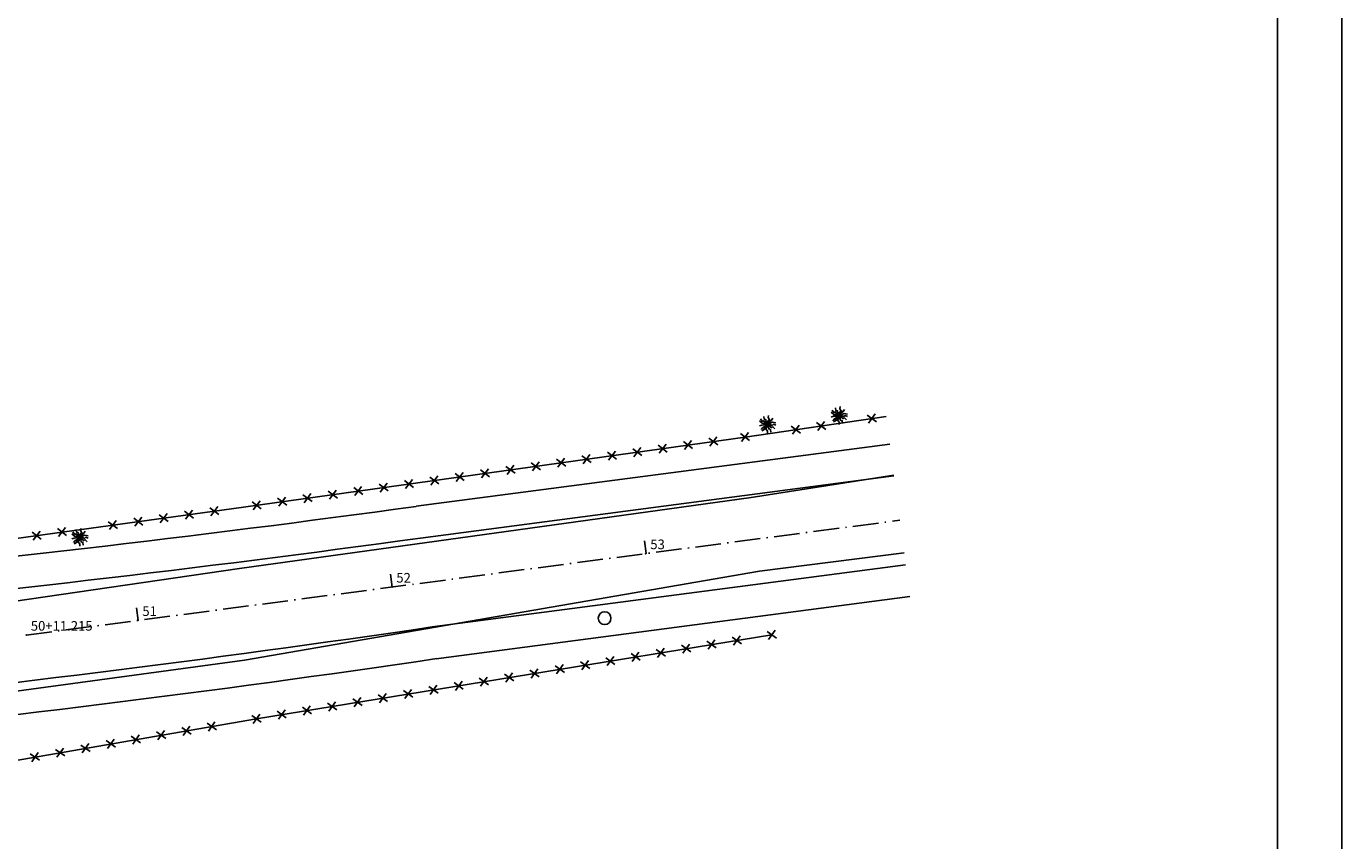
# Model space of a CAD drawing. Extents: x 190336 to 193224, y 1656443 to 1656814.
# Drawn here: x 191117 to 191220, y 1656537 to 1656601 of the extents above; entities that cross this region are included whole.
import ezdxf

# ---------------------------------------------------------------- set-up
doc = ezdxf.new("R2010")
doc.units = 0
doc.header["$MEASUREMENT"] = 0
doc.linetypes.add('LIN0', pattern=[0])
doc.linetypes.add('LIN3', pattern=[3, 2, -0.5, 0, -0.5])
doc.layers.get('0').update_dxf_attribs({"linetype": 'CONTINUOUS'})
for name, color, linetype in [('_TG', 7, 'LIN0'), ('ARVORE', 3, 'CONTINUOUS'), ('BORDO_DE_RUA', 1, 'CONTINUOUS'), ('CERCA', 2, 'CONTINUOUS'), ('COTAS', 2, 'CONTINUOUS'), ('EIXOPROJ', 4, 'LIN3'), ('POSM', 5, 'CONTINUOUS')]:
    doc.layers.add(name, color=color, linetype=linetype)
doc.styles.add('ROMANS', font='romans')

# ---------------------------------------------------------------- blocks, each defined once
blk = doc.blocks.new('CERCA')
at = {"layer": 'CERCA'}
for p, q in [((0.00063, -0.00063), (-0.00063, 0.00063)), ((-0.00063, -0.00063), (0.00063, 0.00063))]:
    blk.add_line(p, q, dxfattribs=at)
blk = doc.blocks.new('ARVORE')
at = {"layer": 'ARVORE'}
for points in [[(0, 0), (-0.00052, 0.00003), (-0.00088, 0.00012), (-0.00127, 0.00009)], [(0, 0), (-0.00029, -0.00032), (-0.00057, -0.00062), (-0.00109, -0.00074)], [(0, 0), (-0.00039, 0.00019), (-0.00076, 0.00037), (-0.00102, 0.00084)], [(0, 0), (-0.00026, 0.00029), (-0.00036, 0.00067), (-0.00066, 0.00069), (-0.0008, 0.00108)], [(0, 0), (-0.0001, 0.00038), (-0.00002, 0.00076), (-0.00028, 0.00091), (-0.00023, 0.00132)], [(0, 0), (0.00002, 0.00038), (0.00051, 0.00056), (0.00041, 0.00097), (0.00054, 0.00128)], [(0, 0), (0.00044, 0.00028), (0.00078, 0.00044), (0.00107, 0.00069)], [(0, 0), (0.00043, 0.00005), (0.00084, 0.0001), (0.00131, -0.00015)], [(0, 0), (-0.00047, -0.00021), (-0.00083, -0.00031), (-0.00116, -0.00052)], [(0, 0), (0.00004, -0.00038), (-0.00042, -0.00063), (-0.00025, -0.00103), (-0.00034, -0.00135)], [(0, 0), (0.00038, -0.00011), (0.00066, -0.00037), (0.00093, -0.00024), (0.00125, -0.00049)], [(0, 0), (0.00009, -0.00038), (0, -0.00076), (0.00026, -0.00092), (0.0002, -0.00133)], [(0, 0), (0.00029, -0.00026), (0.00043, -0.00062), (0.00073, -0.00061), (0.00092, -0.00098)]]:
    blk.add_lwpolyline(points, dxfattribs=at)
blk = doc.blocks.new('POSM')
at = {"layer": 'POSM'}
blk.add_circle((-0.00001, 0.00003), 0.001, dxfattribs=at)
blk = doc.blocks.new('ESTACA')
at = {"color": 4}
blk.add_line((0, 1), (0, 0), dxfattribs=at)
blk = doc.blocks.new('SIMB5')
at = {"color": 0}
blk.add_point((0, 0), dxfattribs=at)
for tag in ['COTA', 'PONTO', 'DESC']:
    blk.add_attdef(tag, (0, 0), '', height=1)

msp = doc.modelspace()

# ---------------------------------------------------------------- linework, layer by layer
at = {"color": 6}
msp.add_line((191214.723, 1656478.742), (191214.723, 1656765.742), dxfattribs=at)
at = {"color": 2}
msp.add_lwpolyline([(190803.723, 1656473.742), (191219.723, 1656473.742), (191219.723, 1656770.742)], dxfattribs=at)
at = {"layer": 'BORDO_DE_RUA'}
for p, q in [((191173.629, 1656564.091, 21.727), (191184.756, 1656565.852, 22.368)), ((191133.658, 1656558.556, 20.717), (191173.629, 1656564.091, 21.727)), ((191174.273, 1656558.341, 21.84), (191185.554, 1656559.784, 22.393)), ((191111.915, 1656555.399, 20.297), (191133.658, 1656558.556, 20.717)), ((191134.057, 1656551.4, 20.783), (191174.273, 1656558.341, 21.84)), ((191112.47, 1656548.46, 20.426), (191134.057, 1656551.4, 20.783))]:
    msp.add_line(p, q, dxfattribs=at)
at = {"layer": 'CERCA'}
for p, q in [((191173.14, 1656568.819, 22.227), (191184.153, 1656570.432, 23.034)), ((191133.033, 1656563.22, 21.043), (191173.14, 1656568.819, 22.227)), ((191101.985, 1656558.947, 20.358), (191133.033, 1656563.22, 21.043)), ((191134.988, 1656546.833, 21.47), (191175.22, 1656553.391, 22.809)), ((191099.963, 1656540.775, 21.362), (191134.988, 1656546.833, 21.47))]:
    msp.add_line(p, q, dxfattribs=at)
at = {"layer": 'COTAS', "color": 3, "linetype": 'Continuous'}
for centre, radius, start, end in [((190985.25, 1657736.007), 1183.76, 275.349931, 277.875661), ((190976.382, 1657723.114), 1184.25, 275.829817, 278.384955)]:
    msp.add_arc(centre, radius, start, end, dxfattribs=at)
at = {"layer": 'COTAS', "color": 4, "linetype": 'Continuous'}
for centre, radius, start, end in [((190985.25, 1657736.007), 1186.26, 275.349931, 277.875661), ((190976.382, 1657723.114), 1181.75, 275.829817, 278.384955)]:
    msp.add_arc(centre, radius, start, end, dxfattribs=at)
at = {"layer": 'EIXOPROJ', "color": 3, "linetype": 'Continuous'}
for p, q in [((191147.47, 1656563.414), (191184.436, 1656568.278)), ((191149.035, 1656551.517), (191186.002, 1656556.381))]:
    msp.add_line(p, q, dxfattribs=at)
at = {"layer": 'EIXOPROJ', "color": 4, "linetype": 'Continuous'}
for p, q in [((191147.796, 1656560.936), (191184.762, 1656565.799)), ((191148.709, 1656553.996), (191185.675, 1656558.859))]:
    msp.add_line(p, q, dxfattribs=at)
at = {"layer": 'EIXOPROJ'}
msp.add_line((191117.022, 1656553.357), (191185.219, 1656562.329), dxfattribs=at)

# ---------------------------------------------------------------- block references
at = {"xscale": 500, "yscale": 500, "zscale": 500, "rotation": 7.835548293029309}
for p in [(191131.705, 1656563.037), (191123.78, 1656561.947), (191125.761, 1656562.219), (191127.743, 1656562.492), (191129.724, 1656562.765), (191117.836, 1656561.129), (191119.817, 1656561.401), (191121.192, 1656561.001, 21.375)]:
    msp.add_blockref('CERCA', p, dxfattribs=at)
at = {"layer": '_TG', "color": 3}
ref = msp.add_blockref('SIMB5', (191165.39, 1656559.72), dxfattribs=at)
ref.add_attrib('PONTO', '53', (191165.74, 1656560.07), dxfattribs={"color": 1, "height": 0.75, "style": 'ROMANS'})
ref = msp.add_blockref('SIMB5', (191145.561, 1656557.112), dxfattribs=at)
ref.add_attrib('PONTO', '52', (191145.911, 1656557.462), dxfattribs={"color": 1, "height": 0.75, "style": 'ROMANS'})
ref = msp.add_blockref('SIMB5', (191125.732, 1656554.503), dxfattribs=at)
ref.add_attrib('PONTO', '51', (191126.082, 1656554.853), dxfattribs={"color": 1, "height": 0.75, "style": 'ROMANS'})
ref = msp.add_blockref('SIMB5', (191117.022, 1656553.357), dxfattribs=at)
ref.add_attrib('PONTO', '50+11.215', (191117.372, 1656553.707), dxfattribs={"color": 1, "height": 0.75, "style": 'ROMANS'})
at = {"layer": 'ARVORE', "ltscale": 0.4, "xscale": 500, "yscale": 500, "zscale": 500, "rotation": 15.5487}
for p in [(191174.883, 1656569.819, 22.408), (191180.476, 1656570.506, 23.09), (191121.192, 1656561.001, 21.375)]:
    msp.add_blockref('ARVORE', p, dxfattribs=at)
at = {"layer": 'CERCA', "xscale": 500, "yscale": 500, "zscale": 500}
for p, rotation in [((191180.476, 1656570.506, 23.09), 8.331541368815039), ((191183.034, 1656570.268), 8.331541368815039), ((191174.883, 1656569.819, 22.408), 8.331541368815039), ((191177.098, 1656569.399), 8.331541368815039), ((191179.077, 1656569.689), 8.331541368815039), ((191166.707, 1656567.921), 7.947574867553664), ((191168.688, 1656568.198), 7.947574867553664), ((191170.668, 1656568.474), 7.947574867553664), ((191173.14, 1656568.819, 22.227), 7.947574867553664), ((191160.764, 1656567.091), 7.947574867553664), ((191162.745, 1656567.368), 7.947574867553664), ((191164.726, 1656567.644), 7.947574867553664), ((191152.841, 1656565.985), 7.947574867553664), ((191154.822, 1656566.262), 7.947574867553664), ((191156.803, 1656566.538), 7.947574867553664), ((191158.784, 1656566.815), 7.947574867553664), ((191144.918, 1656564.879), 7.947574867553664), ((191146.899, 1656565.156), 7.947574867553664), ((191148.88, 1656565.432), 7.947574867553664), ((191150.86, 1656565.709), 7.947574867553664), ((191138.976, 1656564.05), 7.947574867553664), ((191140.957, 1656564.326), 7.947574867553664), ((191142.937, 1656564.603), 7.947574867553664), ((191135.014, 1656563.496), 7.947574867553664), ((191136.995, 1656563.773), 7.947574867553664), ((191170.519, 1656552.625), 9.258014826699208), ((191172.493, 1656552.946), 9.258014826699208), ((191175.22, 1656553.391, 22.809), 9.258014826699208), ((191164.597, 1656551.659), 9.258014826699208), ((191166.571, 1656551.981), 9.258014826699208), ((191168.545, 1656552.303), 9.258014826699208), ((191158.675, 1656550.694), 9.258014826699208), ((191160.649, 1656551.016), 9.258014826699208), ((191162.623, 1656551.338), 9.258014826699208), ((191152.754, 1656549.729), 9.258014826699208), ((191154.727, 1656550.051), 9.258014826699208), ((191156.701, 1656550.372), 9.258014826699208), ((191144.858, 1656548.442), 9.258014826699208), ((191146.832, 1656548.764), 9.258014826699208), ((191148.806, 1656549.085), 9.258014826699208), ((191150.78, 1656549.407), 9.258014826699208), ((191138.936, 1656547.476), 9.258014826699208), ((191140.91, 1656547.798), 9.258014826699208), ((191142.884, 1656548.12), 9.258014826699208), ((191134.988, 1656546.833, 21.47), 9.812679711735868), ((191136.962, 1656547.155), 9.258014826699208), ((191127.553, 1656545.547), 9.812679711735868), ((191129.524, 1656545.888), 9.812679711735868), ((191131.495, 1656546.229), 9.812679711735868), ((191121.641, 1656544.525), 9.812679711735868), ((191123.612, 1656544.865), 9.812679711735868), ((191125.583, 1656545.206), 9.812679711735868), ((191117.7, 1656543.843), 9.812679711735868), ((191119.67, 1656544.184), 9.812679711735868)]:
    msp.add_blockref('CERCA', p, dxfattribs=dict(at, rotation=rotation))
at = {"layer": 'COTAS', "color": 2, "rotation": 7.495093210486337}
for p in [(191165.423, 1656559.725), (191145.594, 1656557.116), (191125.765, 1656554.507)]:
    msp.add_blockref('ESTACA', p, dxfattribs=at)
at = {"layer": 'POSM', "xscale": 500, "yscale": 500, "zscale": 500, "rotation": 15.5487}
msp.add_blockref('POSM', (191162.18, 1656554.668, 21.483), dxfattribs=at)

doc.saveas('drawing.dxf')
